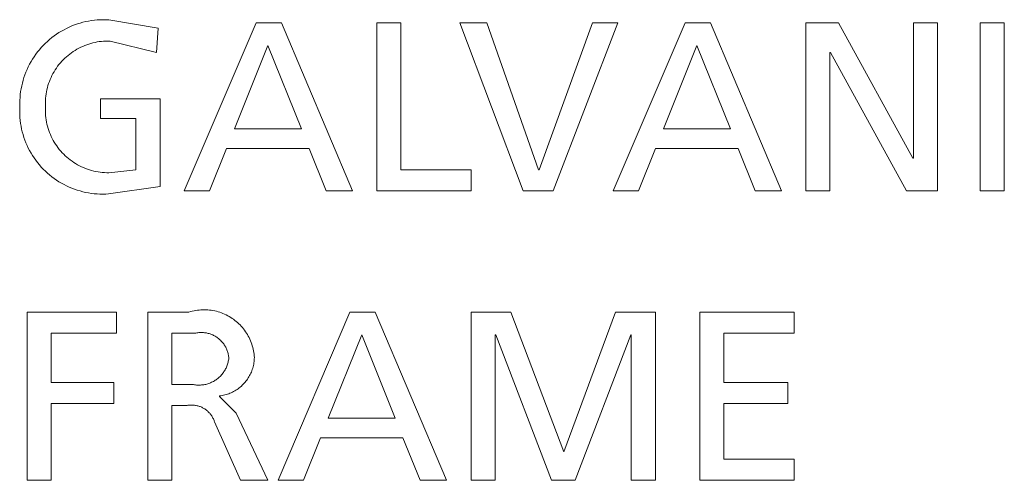
# Model space of a CAD drawing. Units: inches. Extents: x 0 to 188, y 0 to 250.
# Drawn here: x 86 to 95, y 97 to 101 of the extents above; entities that cross this region are included whole.
import ezdxf

# ---------------------------------------------------------------- set-up
doc = ezdxf.new("R2010")
doc.units = ezdxf.units.IN
doc.header["$LTSCALE"] = 0.03937
doc.header["$MEASUREMENT"] = 0
doc.layers.add('Default', color=7, linetype='Continuous')

msp = doc.modelspace()

# ---------------------------------------------------------------- linework, layer by layer
at = {"layer": 'Default', "color": 7, "lineweight": 0}
for p, q in [((86.7721, 101.0742), (86.7936, 101.0853)), ((86.7936, 101.0853), (86.8155, 101.0957)), ((86.8155, 101.0957), (86.8378, 101.1053)), ((86.8378, 101.1053), (86.8604, 101.1141)), ((86.8604, 101.1141), (86.8833, 101.1221)), ((86.8833, 101.1221), (86.9064, 101.1293)), ((86.9064, 101.1293), (86.9298, 101.1358)), ((86.9298, 101.1358), (86.9534, 101.1414)), ((86.9534, 101.1414), (86.9771, 101.1462)), ((86.9771, 101.1462), (87.001, 101.1501)), ((87.001, 101.1501), (87.0251, 101.1532)), ((87.0251, 101.1532), (87.0492, 101.1555)), ((87.0492, 101.1555), (87.0734, 101.157)), ((87.0734, 101.157), (87.0977, 101.1576)), ((87.0977, 101.1576), (87.1219, 101.1574)), ((87.1219, 101.1574), (87.1461, 101.1563)), ((87.1461, 101.1563), (87.5584, 101.0857)), ((87.5584, 101.0857), (87.5424, 100.8826)), ((87.774, 99.7278), (88.3738, 101.1319)), ((88.3738, 101.1319), (88.5849, 101.1319)), ((88.5849, 101.1319), (89.1784, 99.7278)), ((89.3798, 101.1319), (89.5812, 101.1319)), ((89.3798, 99.7278), (89.3798, 101.1319)), ((89.5812, 101.1319), (89.5812, 99.9049)), ((90.601, 99.7278), (90.0719, 101.1318)), ((90.0719, 101.1318), (90.2973, 101.1318)), ((90.2973, 101.1318), (90.7297, 99.9049)), ((90.7339, 99.9049), (91.1785, 101.1318)), ((91.3897, 101.1318), (90.8525, 99.7278)), ((91.1785, 101.1318), (91.3897, 101.1318)), ((91.3519, 99.7278), (91.9516, 101.1319)), ((91.9516, 101.1319), (92.1628, 101.1319)), ((92.1628, 101.1319), (92.7563, 99.7278)), ((92.9577, 101.1319), (93.2315, 101.1319)), ((92.9577, 99.7278), (92.9577, 101.1319)), ((93.2315, 101.1319), (93.8511, 100.0013)), ((93.8552, 100.0013), (93.8552, 101.1319)), ((93.8552, 101.1319), (94.0563, 101.1319)), ((94.0563, 101.1319), (94.0563, 99.7278)), ((94.4126, 101.132), (94.6137, 101.132)), ((94.4126, 99.728), (94.4126, 101.132)), ((94.6137, 101.132), (94.6137, 99.728)), ((86.652, 100.9926), (86.6708, 101.0079)), ((86.6708, 101.0079), (86.6901, 101.0226)), ((86.6901, 101.0226), (86.7099, 101.0366)), ((86.7099, 101.0366), (86.7302, 101.0498)), ((86.7302, 101.0498), (86.7509, 101.0624)), ((86.7509, 101.0624), (86.7721, 101.0742)), ((86.5665, 100.9068), (86.5824, 100.9251)), ((86.5824, 100.9251), (86.5989, 100.9429)), ((86.5989, 100.9429), (86.616, 100.9601)), ((86.616, 100.9601), (86.6337, 100.9767)), ((86.6337, 100.9767), (86.652, 100.9926)), ((86.8955, 100.9194), (86.8797, 100.9108)), ((86.9116, 100.9275), (86.8955, 100.9194)), ((86.928, 100.9351), (86.9116, 100.9275)), ((86.9446, 100.942), (86.928, 100.9351)), ((86.9615, 100.9484), (86.9446, 100.942)), ((86.9785, 100.9542), (86.9615, 100.9484)), ((86.9958, 100.9595), (86.9785, 100.9542)), ((87.0132, 100.9641), (86.9958, 100.9595)), ((87.0308, 100.9681), (87.0132, 100.9641)), ((87.0485, 100.9715), (87.0308, 100.9681)), ((87.0663, 100.9743), (87.0485, 100.9715)), ((87.0842, 100.9764), (87.0663, 100.9743)), ((87.1022, 100.978), (87.0842, 100.9764)), ((87.1202, 100.9789), (87.1022, 100.978)), ((87.1382, 100.9792), (87.1202, 100.9789)), ((87.1562, 100.9789), (87.1382, 100.9792)), ((87.5424, 100.8826), (87.1562, 100.9789)), ((88.4722, 100.943), (88.1925, 100.2469)), ((88.7519, 100.2469), (88.4722, 100.943)), ((92.0501, 100.943), (91.7704, 100.2469)), ((92.3298, 100.2469), (92.0501, 100.943)), ((86.5096, 100.8284), (86.5228, 100.8487)), ((86.5228, 100.8487), (86.5367, 100.8686)), ((86.5367, 100.8686), (86.5513, 100.888)), ((86.5513, 100.888), (86.5665, 100.9068)), ((86.7787, 100.8357), (86.7658, 100.8231)), ((86.7919, 100.8479), (86.7787, 100.8357)), ((86.8056, 100.8596), (86.7919, 100.8479)), ((86.8197, 100.8709), (86.8056, 100.8596)), ((86.8342, 100.8816), (86.8197, 100.8709)), ((86.849, 100.8919), (86.8342, 100.8816)), ((86.8642, 100.9016), (86.849, 100.8919)), ((86.8797, 100.9108), (86.8642, 100.9016)), ((93.163, 100.8825), (93.1591, 100.8825)), ((93.1591, 100.8825), (93.1591, 99.7278)), ((93.7985, 99.7278), (93.163, 100.8825)), ((86.4641, 100.7428), (86.4744, 100.7648)), ((86.4744, 100.7648), (86.4854, 100.7864)), ((86.4854, 100.7864), (86.4972, 100.8076)), ((86.4972, 100.8076), (86.5096, 100.8284)), ((86.7085, 100.7536), (86.6985, 100.7386)), ((86.719, 100.7683), (86.7085, 100.7536)), ((86.73, 100.7826), (86.719, 100.7683)), ((86.7415, 100.7965), (86.73, 100.7826)), ((86.7534, 100.81), (86.7415, 100.7965)), ((86.7658, 100.8231), (86.7534, 100.81)), ((86.4309, 100.6518), (86.438, 100.675)), ((86.438, 100.675), (86.4459, 100.6979)), ((86.4459, 100.6979), (86.4546, 100.7205)), ((86.4546, 100.7205), (86.4641, 100.7428)), ((86.664, 100.6754), (86.6567, 100.6589)), ((86.6718, 100.6917), (86.664, 100.6754)), ((86.6802, 100.7076), (86.6718, 100.6917)), ((86.6891, 100.7233), (86.6802, 100.7076)), ((86.6985, 100.7386), (86.6891, 100.7233)), ((86.4144, 100.581), (86.419, 100.6048)), ((86.419, 100.6048), (86.4246, 100.6284)), ((86.4246, 100.6284), (86.4309, 100.6518)), ((86.6336, 100.5907), (86.6293, 100.5732)), ((86.6385, 100.608), (86.6336, 100.5907)), ((86.644, 100.6252), (86.6385, 100.608)), ((86.6501, 100.6422), (86.644, 100.6252)), ((86.6567, 100.6589), (86.6501, 100.6422)), ((86.4039, 100.4847), (86.4053, 100.5089)), ((86.4053, 100.5089), (86.4075, 100.533)), ((86.4075, 100.533), (86.4105, 100.5571)), ((86.4105, 100.5571), (86.4144, 100.581)), ((86.62, 100.5199), (86.6182, 100.502)), ((86.6225, 100.5378), (86.62, 100.5199)), ((86.6256, 100.5555), (86.6225, 100.5378)), ((86.6293, 100.5732), (86.6256, 100.5555)), ((86.4027, 100.4122), (86.4037, 100.4362)), ((86.4034, 100.4605), (86.4039, 100.4847)), ((86.4037, 100.4362), (86.4034, 100.4605)), ((86.6169, 100.484), (86.6163, 100.466)), ((86.6163, 100.466), (86.6163, 100.448)), ((86.6163, 100.448), (86.617, 100.43)), ((86.617, 100.43), (86.6164, 100.4118)), ((86.6182, 100.502), (86.6169, 100.484)), ((87.0758, 100.3315), (87.0758, 100.4964)), ((87.0758, 100.4964), (87.5726, 100.4964)), ((87.5726, 100.4964), (87.5726, 99.7662)), ((86.4024, 100.3881), (86.4027, 100.4122)), ((86.4031, 100.3641), (86.4024, 100.3881)), ((86.4045, 100.34), (86.4031, 100.3641)), ((86.6164, 100.4118), (86.6165, 100.3936)), ((86.6165, 100.3936), (86.6171, 100.3754)), ((86.6171, 100.3754), (86.6185, 100.3573)), ((86.6185, 100.3573), (86.6204, 100.3392)), ((86.4068, 100.3161), (86.4045, 100.34)), ((86.4099, 100.2922), (86.4068, 100.3161)), ((86.4138, 100.2685), (86.4099, 100.2922)), ((86.4186, 100.2449), (86.4138, 100.2685)), ((86.6204, 100.3392), (86.623, 100.3212)), ((86.623, 100.3212), (86.6262, 100.3034)), ((86.6262, 100.3034), (86.63, 100.2856)), ((86.63, 100.2856), (86.6344, 100.2679)), ((86.6344, 100.2679), (86.6394, 100.2505)), ((87.3715, 100.3315), (87.0758, 100.3315)), ((87.3715, 99.9046), (87.3715, 100.3315)), ((86.4242, 100.2215), (86.4186, 100.2449)), ((86.4306, 100.1983), (86.4242, 100.2215)), ((86.4378, 100.1753), (86.4306, 100.1983)), ((86.6394, 100.2505), (86.6451, 100.2332)), ((86.6451, 100.2332), (86.6513, 100.2161)), ((86.6513, 100.2161), (86.6581, 100.1993)), ((86.6581, 100.1993), (86.6655, 100.1827)), ((86.6655, 100.1827), (86.6735, 100.1663)), ((88.1925, 100.2469), (88.7519, 100.2469)), ((91.7704, 100.2469), (92.3298, 100.2469)), ((86.4458, 100.1526), (86.4378, 100.1753)), ((86.4545, 100.1302), (86.4458, 100.1526)), ((86.4641, 100.1081), (86.4545, 100.1302)), ((86.4744, 100.0864), (86.4641, 100.1081)), ((86.6735, 100.1663), (86.682, 100.1503)), ((86.682, 100.1503), (86.6911, 100.1346)), ((86.6911, 100.1346), (86.7008, 100.1191)), ((86.7008, 100.1191), (86.7109, 100.1041)), ((86.7109, 100.1041), (86.7216, 100.0894)), ((86.4855, 100.065), (86.4744, 100.0864)), ((86.4973, 100.0441), (86.4855, 100.065)), ((86.5098, 100.0235), (86.4973, 100.0441)), ((86.523, 100.0034), (86.5098, 100.0235)), ((86.7216, 100.0894), (86.7328, 100.075)), ((86.7328, 100.075), (86.7445, 100.0611)), ((86.7445, 100.0611), (86.7566, 100.0476)), ((86.7566, 100.0476), (86.7692, 100.0345)), ((86.7692, 100.0345), (86.7823, 100.0218)), ((86.7823, 100.0218), (86.7958, 100.0096)), ((88.1282, 100.0816), (87.9855, 99.7278)), ((88.8163, 100.0816), (88.1282, 100.0816)), ((88.9589, 99.7278), (88.8163, 100.0816)), ((91.706, 100.0816), (91.5634, 99.7278)), ((92.3942, 100.0816), (91.706, 100.0816)), ((92.5368, 99.7278), (92.3942, 100.0816)), ((86.5369, 99.9838), (86.523, 100.0034)), ((86.5515, 99.9646), (86.5369, 99.9838)), ((86.5668, 99.946), (86.5515, 99.9646)), ((86.5826, 99.928), (86.5668, 99.946)), ((86.7958, 100.0096), (86.8097, 99.9979)), ((86.8097, 99.9979), (86.824, 99.9867)), ((86.824, 99.9867), (86.8387, 99.976)), ((86.8387, 99.976), (86.8537, 99.9658)), ((86.8537, 99.9658), (86.8691, 99.9561)), ((86.8691, 99.9561), (86.8848, 99.947)), ((86.8848, 99.947), (86.9008, 99.9384)), ((86.9008, 99.9384), (86.9171, 99.9304)), ((93.8511, 100.0013), (93.8552, 100.0013)), ((86.5992, 99.9104), (86.5826, 99.928)), ((86.6163, 99.8935), (86.5992, 99.9104)), ((86.6339, 99.8772), (86.6163, 99.8935)), ((86.6522, 99.8615), (86.6339, 99.8772)), ((86.6709, 99.8464), (86.6522, 99.8615)), ((86.9171, 99.9304), (86.9337, 99.9229)), ((86.9337, 99.9229), (86.9506, 99.9161)), ((86.9506, 99.9161), (86.9676, 99.9098)), ((86.9676, 99.9098), (86.9849, 99.9041)), ((86.9849, 99.9041), (87.0023, 99.899)), ((87.0023, 99.899), (87.0199, 99.8946)), ((87.0199, 99.8946), (87.0377, 99.8907)), ((87.0377, 99.8907), (87.0556, 99.8875)), ((87.0556, 99.8875), (87.0736, 99.8848)), ((87.0736, 99.8848), (87.0916, 99.8828)), ((87.0916, 99.8828), (87.1098, 99.8815)), ((87.1098, 99.8815), (87.1279, 99.8807)), ((87.1279, 99.8807), (87.1461, 99.8806)), ((87.1461, 99.8806), (87.3715, 99.9046)), ((89.5812, 99.9049), (90.1684, 99.9049)), ((90.1684, 99.9049), (90.1684, 99.7278)), ((90.7297, 99.9049), (90.7339, 99.9049)), ((86.6902, 99.8321), (86.6709, 99.8464)), ((86.71, 99.8183), (86.6902, 99.8321)), ((86.7302, 99.8053), (86.71, 99.8183)), ((86.7509, 99.793), (86.7302, 99.8053)), ((86.772, 99.7814), (86.7509, 99.793)), ((86.7935, 99.7706), (86.772, 99.7814)), ((86.8153, 99.7605), (86.7935, 99.7706)), ((86.8375, 99.7512), (86.8153, 99.7605)), ((86.86, 99.7427), (86.8375, 99.7512)), ((86.8828, 99.7349), (86.86, 99.7427)), ((86.9058, 99.728), (86.8828, 99.7349)), ((86.9291, 99.7218), (86.9058, 99.728)), ((86.9526, 99.7165), (86.9291, 99.7218)), ((86.9762, 99.7119), (86.9526, 99.7165)), ((87, 99.7082), (86.9762, 99.7119)), ((87.0239, 99.7054), (87, 99.7082)), ((87.0478, 99.7033), (87.0239, 99.7054)), ((87.0719, 99.7021), (87.0478, 99.7033)), ((87.0959, 99.7018), (87.0719, 99.7021)), ((87.12, 99.7023), (87.0959, 99.7018)), ((87.144, 99.7036), (87.12, 99.7023)), ((87.5726, 99.7662), (87.144, 99.7036)), ((87.9855, 99.7278), (87.774, 99.7278)), ((89.1784, 99.7278), (88.9589, 99.7278)), ((90.1684, 99.7278), (89.3798, 99.7278)), ((90.8525, 99.7278), (90.601, 99.7278)), ((91.5634, 99.7278), (91.3519, 99.7278)), ((92.7563, 99.7278), (92.5368, 99.7278)), ((93.1591, 99.7278), (92.9577, 99.7278)), ((94.0563, 99.7278), (93.7985, 99.7278)), ((94.6137, 99.728), (94.4126, 99.728)), ((86.464, 98.7171), (87.2106, 98.7171)), ((86.464, 97.313), (86.464, 98.7171)), ((87.2106, 98.7171), (87.2106, 98.54)), ((87.4702, 98.717), (87.8143, 98.717)), ((87.4702, 97.3129), (87.4702, 98.717)), ((87.8143, 98.717), (87.8281, 98.721)), ((87.8281, 98.721), (87.8421, 98.7247)), ((87.8421, 98.7247), (87.8563, 98.7278)), ((87.8563, 98.7278), (87.8705, 98.7304)), ((87.8705, 98.7304), (87.8848, 98.7326)), ((87.8848, 98.7326), (87.8991, 98.7342)), ((87.8991, 98.7342), (87.9136, 98.7354)), ((87.9136, 98.7354), (87.928, 98.736)), ((87.928, 98.736), (87.9425, 98.7362)), ((87.9425, 98.7362), (87.9569, 98.7358)), ((87.9569, 98.7358), (87.9714, 98.735)), ((87.9714, 98.735), (87.9858, 98.7337)), ((87.9858, 98.7337), (88.0001, 98.7318)), ((88.0001, 98.7318), (88.0144, 98.7295)), ((88.0144, 98.7295), (88.0286, 98.7267)), ((88.0286, 98.7267), (88.0426, 98.7234)), ((88.0426, 98.7234), (88.0566, 98.7196)), ((88.0566, 98.7196), (88.0704, 98.7154)), ((88.0704, 98.7154), (88.0841, 98.7107)), ((88.0841, 98.7107), (88.0976, 98.7055)), ((88.0976, 98.7055), (88.1109, 98.6998)), ((88.1109, 98.6998), (88.124, 98.6937)), ((88.5568, 97.313), (89.1565, 98.7171)), ((89.1565, 98.7171), (89.3677, 98.7171)), ((89.3677, 98.7171), (89.9612, 97.313)), ((90.1666, 98.7171), (90.4985, 98.7171)), ((90.1666, 97.313), (90.1666, 98.7171)), ((90.4985, 98.7171), (90.9393, 97.5503)), ((90.9393, 97.5503), (91.3717, 98.7171)), ((91.3717, 98.7171), (91.7036, 98.7171)), ((91.7036, 98.7171), (91.7036, 97.313)), ((92.0742, 98.7171), (92.8608, 98.7171)), ((92.0742, 97.313), (92.0742, 98.7171)), ((92.8608, 98.7171), (92.8608, 98.54)), ((88.124, 98.6937), (88.1369, 98.6871)), ((88.1369, 98.6871), (88.1495, 98.6801)), ((88.1495, 98.6801), (88.1619, 98.6727)), ((88.1619, 98.6727), (88.1741, 98.6648)), ((88.1741, 98.6648), (88.1859, 98.6566)), ((88.1859, 98.6566), (88.1975, 98.6479)), ((88.1975, 98.6479), (88.2088, 98.6388)), ((88.2088, 98.6388), (88.2197, 98.6294)), ((88.2197, 98.6294), (88.2303, 98.6196)), ((88.2303, 98.6196), (88.2406, 98.6094)), ((87.2106, 98.54), (86.6651, 98.54)), ((86.6651, 98.54), (86.6651, 98.1299)), ((87.8644, 98.5402), (87.6713, 98.5402)), ((87.6713, 98.5402), (87.6713, 98.1137)), ((87.8721, 98.5419), (87.8644, 98.5402)), ((87.88, 98.5434), (87.8721, 98.5419)), ((87.8878, 98.5445), (87.88, 98.5434)), ((87.8957, 98.5454), (87.8878, 98.5445)), ((87.9037, 98.546), (87.8957, 98.5454)), ((87.9116, 98.5464), (87.9037, 98.546)), ((87.9196, 98.5464), (87.9116, 98.5464)), ((87.9275, 98.5462), (87.9196, 98.5464)), ((87.9355, 98.5457), (87.9275, 98.5462)), ((87.9434, 98.545), (87.9355, 98.5457)), ((87.9513, 98.5439), (87.9434, 98.545)), ((87.9592, 98.5426), (87.9513, 98.5439)), ((87.967, 98.541), (87.9592, 98.5426)), ((87.9747, 98.5392), (87.967, 98.541)), ((87.9824, 98.5371), (87.9747, 98.5392)), ((87.99, 98.5347), (87.9824, 98.5371)), ((88.2406, 98.6094), (88.2505, 98.5989)), ((88.2505, 98.5989), (88.2601, 98.588)), ((88.2601, 98.588), (88.2692, 98.5768)), ((88.2692, 98.5768), (88.278, 98.5653)), ((88.278, 98.5653), (88.2864, 98.5536)), ((88.2864, 98.5536), (88.2944, 98.5415)), ((88.2944, 98.5415), (88.3019, 98.5292)), ((92.8608, 98.54), (92.2757, 98.54)), ((92.2757, 98.54), (92.2757, 98.1299)), ((87.9975, 98.532), (87.99, 98.5347)), ((88.0049, 98.5291), (87.9975, 98.532)), ((88.0122, 98.526), (88.0049, 98.5291)), ((88.0194, 98.5226), (88.0122, 98.526)), ((88.0264, 98.5189), (88.0194, 98.5226)), ((88.0334, 98.515), (88.0264, 98.5189)), ((88.0402, 98.5108), (88.0334, 98.515)), ((88.0468, 98.5065), (88.0402, 98.5108)), ((88.0533, 98.5019), (88.0468, 98.5065)), ((88.0596, 98.497), (88.0533, 98.5019)), ((88.0658, 98.492), (88.0596, 98.497)), ((88.0718, 98.4867), (88.0658, 98.492)), ((88.0776, 98.4813), (88.0718, 98.4867)), ((88.0831, 98.4756), (88.0776, 98.4813)), ((88.0885, 98.4698), (88.0831, 98.4756)), ((88.0937, 98.4637), (88.0885, 98.4698)), ((88.0987, 98.4575), (88.0937, 98.4637)), ((88.1035, 98.4512), (88.0987, 98.4575)), ((88.3019, 98.5292), (88.309, 98.5166)), ((88.309, 98.5166), (88.3157, 98.5037)), ((88.3157, 98.5037), (88.3219, 98.4907)), ((88.3219, 98.4907), (88.3277, 98.4774)), ((88.3277, 98.4774), (88.333, 98.464)), ((88.333, 98.464), (88.3379, 98.4504)), ((89.255, 98.5282), (88.9753, 97.8321)), ((89.5347, 97.8321), (89.255, 98.5282)), ((90.3719, 98.5282), (90.3677, 98.5282)), ((90.3677, 98.5282), (90.3677, 97.313)), ((90.8367, 97.313), (90.3719, 98.5282)), ((91.4987, 98.5282), (91.0339, 97.313)), ((91.5025, 98.5282), (91.4987, 98.5282)), ((91.5025, 97.313), (91.5025, 98.5282)), ((88.108, 98.4446), (88.1035, 98.4512)), ((88.1123, 98.4379), (88.108, 98.4446)), ((88.1164, 98.4311), (88.1123, 98.4379)), ((88.1202, 98.4241), (88.1164, 98.4311)), ((88.1238, 98.417), (88.1202, 98.4241)), ((88.1272, 98.4098), (88.1238, 98.417)), ((88.1302, 98.4024), (88.1272, 98.4098)), ((88.1331, 98.395), (88.1302, 98.4024)), ((88.1357, 98.3875), (88.1331, 98.395)), ((88.138, 98.3799), (88.1357, 98.3875)), ((88.14, 98.3722), (88.138, 98.3799)), ((88.1418, 98.3644), (88.14, 98.3722)), ((88.3379, 98.4504), (88.3423, 98.4366)), ((88.3423, 98.4366), (88.3462, 98.4227)), ((88.3462, 98.4227), (88.3496, 98.4086)), ((88.3496, 98.4086), (88.3526, 98.3945)), ((88.3526, 98.3945), (88.355, 98.3802)), ((88.355, 98.3802), (88.357, 98.3659)), ((88.1358, 98.2822), (88.1382, 98.2905)), ((88.1382, 98.2905), (88.1404, 98.2988)), ((88.1404, 98.2988), (88.1423, 98.3073)), ((88.1433, 98.3566), (88.1418, 98.3644)), ((88.1423, 98.3073), (88.1439, 98.3158)), ((88.1445, 98.3487), (88.1433, 98.3566)), ((88.1439, 98.3158), (88.1452, 98.3243)), ((88.1455, 98.3408), (88.1445, 98.3487)), ((88.1452, 98.3243), (88.1461, 98.3329)), ((88.1461, 98.3329), (88.1455, 98.3408)), ((88.3556, 98.2924), (88.3537, 98.2813)), ((88.3572, 98.3035), (88.3556, 98.2924)), ((88.357, 98.3659), (88.3584, 98.3515)), ((88.3583, 98.3147), (88.3572, 98.3035)), ((88.359, 98.3259), (88.3583, 98.3147)), ((88.3584, 98.3515), (88.3594, 98.3371)), ((88.3594, 98.3371), (88.359, 98.3259)), ((88.0962, 98.2059), (88.1013, 98.2128)), ((88.1013, 98.2128), (88.1062, 98.22)), ((88.1062, 98.22), (88.1108, 98.2273)), ((88.1108, 98.2273), (88.1152, 98.2347)), ((88.1152, 98.2347), (88.1193, 98.2423)), ((88.1193, 98.2423), (88.1231, 98.25)), ((88.1231, 98.25), (88.1267, 98.2579)), ((88.1267, 98.2579), (88.13, 98.2659)), ((88.13, 98.2659), (88.133, 98.274)), ((88.133, 98.274), (88.1358, 98.2822)), ((88.3301, 98.2066), (88.3252, 98.1965)), ((88.3345, 98.2169), (88.3301, 98.2066)), ((88.3386, 98.2274), (88.3345, 98.2169)), ((88.3424, 98.2379), (88.3386, 98.2274)), ((88.3458, 98.2486), (88.3424, 98.2379)), ((88.3488, 98.2594), (88.3458, 98.2486)), ((88.3515, 98.2703), (88.3488, 98.2594)), ((88.3537, 98.2813), (88.3515, 98.2703)), ((86.6651, 98.1299), (87.1863, 98.1299)), ((87.1863, 98.1299), (87.1863, 97.9528)), ((87.9869, 98.1241), (87.9949, 98.1273)), ((87.9949, 98.1273), (88.0028, 98.1308)), ((88.0028, 98.1308), (88.0106, 98.1346)), ((88.0106, 98.1346), (88.0182, 98.1386)), ((88.0182, 98.1386), (88.0257, 98.1429)), ((88.0257, 98.1429), (88.033, 98.1475)), ((88.033, 98.1475), (88.0402, 98.1523)), ((88.0402, 98.1523), (88.0472, 98.1574)), ((88.0472, 98.1574), (88.054, 98.1627)), ((88.054, 98.1627), (88.0607, 98.1682)), ((88.0607, 98.1682), (88.0671, 98.1739)), ((88.0671, 98.1739), (88.0734, 98.1799)), ((88.0734, 98.1799), (88.0794, 98.1861)), ((88.0794, 98.1861), (88.0852, 98.1925)), ((88.0852, 98.1925), (88.0908, 98.1991)), ((88.0908, 98.1991), (88.0962, 98.2059)), ((88.2822, 98.131), (88.2748, 98.1226)), ((88.2893, 98.1397), (88.2822, 98.131)), ((88.2961, 98.1486), (88.2893, 98.1397)), ((88.3025, 98.1578), (88.2961, 98.1486)), ((88.3087, 98.1672), (88.3025, 98.1578)), ((88.3146, 98.1768), (88.3087, 98.1672)), ((88.3201, 98.1865), (88.3146, 98.1768)), ((88.3252, 98.1965), (88.3201, 98.1865)), ((92.2757, 98.1299), (92.8086, 98.1299)), ((92.8086, 98.1299), (92.8086, 97.9528)), ((87.6713, 98.1137), (87.8424, 98.1137)), ((87.8424, 98.1137), (87.8509, 98.112)), ((87.8509, 98.112), (87.8594, 98.1105)), ((87.8594, 98.1105), (87.868, 98.1093)), ((87.868, 98.1093), (87.8766, 98.1084)), ((87.8766, 98.1084), (87.8852, 98.1079)), ((87.8852, 98.1079), (87.8938, 98.1076)), ((87.8938, 98.1076), (87.9025, 98.1076)), ((87.9025, 98.1076), (87.9111, 98.1079)), ((87.9111, 98.1079), (87.9197, 98.1086)), ((87.9197, 98.1086), (87.9283, 98.1095)), ((87.9283, 98.1095), (87.9369, 98.1107)), ((87.9369, 98.1107), (87.9454, 98.1122)), ((87.9454, 98.1122), (87.9538, 98.114)), ((87.9538, 98.114), (87.9622, 98.1161)), ((87.9622, 98.1161), (87.9705, 98.1185)), ((87.9705, 98.1185), (87.9788, 98.1211)), ((87.9788, 98.1211), (87.9869, 98.1241)), ((88.1666, 98.044), (88.1563, 98.0396)), ((88.1768, 98.0488), (88.1666, 98.044)), ((88.1868, 98.0539), (88.1768, 98.0488)), ((88.1966, 98.0593), (88.1868, 98.0539)), ((88.2062, 98.0651), (88.1966, 98.0593)), ((88.2156, 98.0713), (88.2062, 98.0651)), ((88.2248, 98.0777), (88.2156, 98.0713)), ((88.2337, 98.0844), (88.2248, 98.0777)), ((88.2424, 98.0915), (88.2337, 98.0844)), ((88.2509, 98.0988), (88.2424, 98.0915)), ((88.2591, 98.1065), (88.2509, 98.0988)), ((88.2671, 98.1144), (88.2591, 98.1065)), ((88.2748, 98.1226), (88.2671, 98.1144)), ((88.0807, 98.0188), (88.0696, 98.0174)), ((88.0696, 98.0174), (88.0696, 98.0132)), ((88.0696, 98.0132), (88.2067, 97.8723)), ((88.0918, 98.0207), (88.0807, 98.0188)), ((88.1028, 98.0229), (88.0918, 98.0207)), ((88.1137, 98.0255), (88.1028, 98.0229)), ((88.1245, 98.0284), (88.1137, 98.0255)), ((88.1353, 98.0318), (88.1245, 98.0284)), ((88.1458, 98.0355), (88.1353, 98.0318)), ((88.1563, 98.0396), (88.1458, 98.0355)), ((87.1863, 97.9528), (86.6651, 97.9528)), ((86.6651, 97.9528), (86.6651, 97.313)), ((87.792, 97.9366), (87.6713, 97.9366)), ((87.6713, 97.9366), (87.6713, 97.3129)), ((87.7988, 97.938), (87.792, 97.9366)), ((87.8057, 97.9392), (87.7988, 97.938)), ((87.8126, 97.9401), (87.8057, 97.9392)), ((87.8195, 97.9407), (87.8126, 97.9401)), ((87.8264, 97.9412), (87.8195, 97.9407)), ((87.8334, 97.9414), (87.8264, 97.9412)), ((87.8403, 97.9413), (87.8334, 97.9414)), ((87.8473, 97.941), (87.8403, 97.9413)), ((87.8542, 97.9405), (87.8473, 97.941)), ((87.8611, 97.9397), (87.8542, 97.9405)), ((87.868, 97.9387), (87.8611, 97.9397)), ((87.8749, 97.9374), (87.868, 97.9387)), ((87.8817, 97.936), (87.8749, 97.9374)), ((87.8884, 97.9342), (87.8817, 97.936)), ((87.8951, 97.9323), (87.8884, 97.9342)), ((87.9017, 97.9301), (87.8951, 97.9323)), ((87.9082, 97.9277), (87.9017, 97.9301)), ((87.9146, 97.9251), (87.9082, 97.9277)), ((87.921, 97.9222), (87.9146, 97.9251)), ((87.9272, 97.9192), (87.921, 97.9222)), ((87.9334, 97.9159), (87.9272, 97.9192)), ((87.9394, 97.9124), (87.9334, 97.9159)), ((87.9453, 97.9087), (87.9394, 97.9124)), ((87.951, 97.9048), (87.9453, 97.9087)), ((87.9567, 97.9007), (87.951, 97.9048)), ((87.9621, 97.8964), (87.9567, 97.9007)), ((87.9675, 97.8919), (87.9621, 97.8964)), ((87.9726, 97.8873), (87.9675, 97.8919)), ((87.9776, 97.8825), (87.9726, 97.8873)), ((87.9825, 97.8775), (87.9776, 97.8825)), ((92.8086, 97.9528), (92.2757, 97.9528)), ((92.2757, 97.9528), (92.2757, 97.4901)), ((87.9871, 97.8723), (87.9825, 97.8775)), ((87.9916, 97.867), (87.9871, 97.8723)), ((87.9959, 97.8615), (87.9916, 97.867)), ((88, 97.8559), (87.9959, 97.8615)), ((88.0039, 97.8501), (88, 97.8559)), ((88.0076, 97.8442), (88.0039, 97.8501)), ((88.0111, 97.8382), (88.0076, 97.8442)), ((88.0144, 97.8321), (88.0111, 97.8382)), ((88.0174, 97.8258), (88.0144, 97.8321)), ((88.0203, 97.8195), (88.0174, 97.8258)), ((88.0229, 97.8131), (88.0203, 97.8195)), ((88.0253, 97.8065), (88.0229, 97.8131)), ((88.0275, 97.7999), (88.0253, 97.8065)), ((88.2429, 97.3129), (88.0275, 97.7999)), ((88.2067, 97.8723), (88.4721, 97.3129)), ((88.9753, 97.8321), (89.5347, 97.8321)), ((88.9109, 97.6668), (88.7683, 97.313)), ((89.599, 97.6668), (88.9109, 97.6668)), ((89.7417, 97.313), (89.599, 97.6668)), ((92.2757, 97.4901), (92.8608, 97.4901)), ((92.8608, 97.4901), (92.8608, 97.313)), ((86.6651, 97.313), (86.464, 97.313)), ((87.6713, 97.3129), (87.4702, 97.3129)), ((88.4721, 97.3129), (88.2429, 97.3129)), ((88.7683, 97.313), (88.5568, 97.313)), ((89.9612, 97.313), (89.7417, 97.313)), ((90.3677, 97.313), (90.1666, 97.313)), ((91.0339, 97.313), (90.8367, 97.313)), ((91.7036, 97.313), (91.5025, 97.313)), ((92.8608, 97.313), (92.0742, 97.313))]:
    msp.add_line(p, q, dxfattribs=at)

doc.saveas('drawing.dxf')
